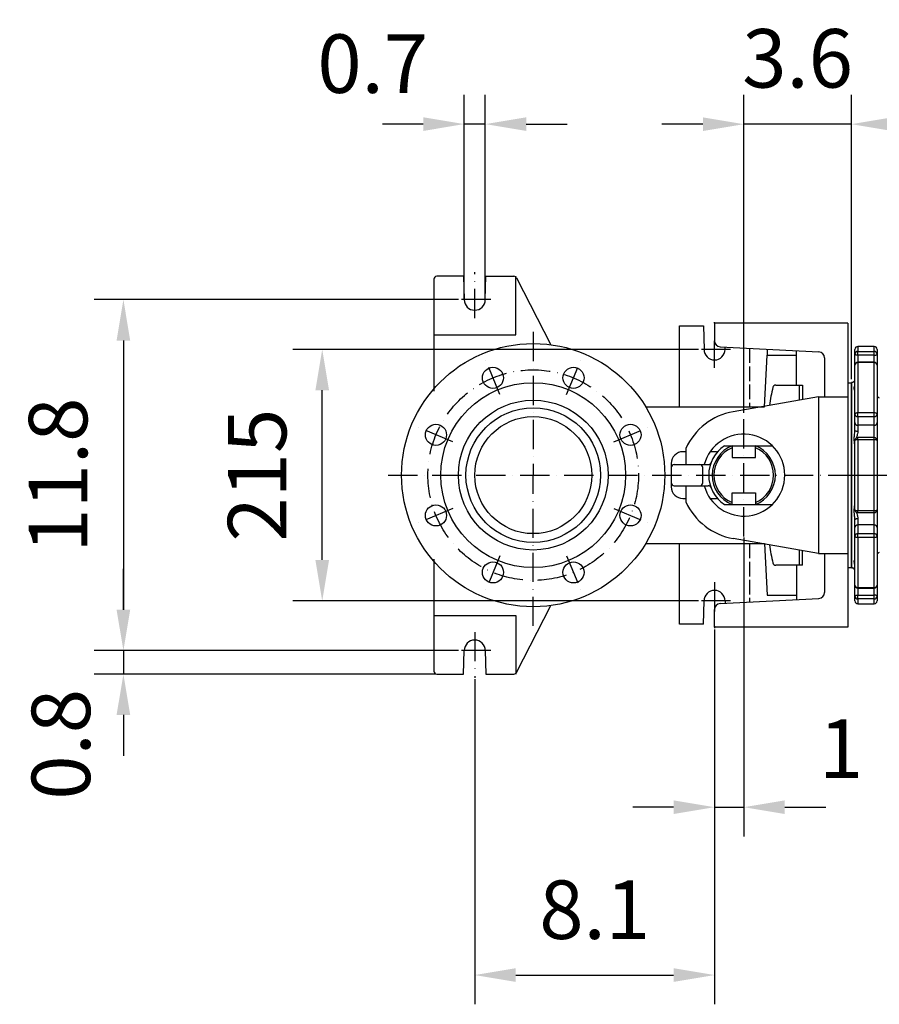
# Model space of a CAD drawing. Extents: x 0 to 15440, y 0 to 5940.
# Drawn here: x 7142 to 7877, y 682 to 1524 of the extents above; entities that cross this region are included whole.
import ezdxf

# ---------------------------------------------------------------- set-up
doc = ezdxf.new("R2010")
doc.units = 0
doc.header["$LTSCALE"] = 5
for name, pattern in [('GEN3A', [3.1, 2.5, -0.6]), ('GEN7', [15, 10, -2.5, 0, -2.5]), ('GEN7A', [7.5, 5, -1.25, 0, -1.25])]:
    doc.linetypes.add(name, pattern=pattern)
doc.layers.get('0').update_dxf_attribs({"linetype": 'CONTINUOUS'})
doc.layers.get('DEFPOINTS').update_dxf_attribs({"linetype": 'CONTINUOUS'})
for name, color, linetype in [('3A', 6, 'GEN3A'), ('4', 3, 'CONTINUOUS'), ('5', 3, 'CONTINUOUS'), ('7', 4, 'GEN7'), ('7A', 4, 'GEN7A')]:
    doc.layers.add(name, color=color, linetype=linetype)
doc.styles.add('ISO', font='GENISO.SHX')
doc.dimstyles.new('GEN-ISO', dxfattribs={"dimtxt": 50, "dimasz": 50, "dimexe": 40, "dimexo": 1, "dimgap": 30, "dimtad": 0, "dimtih": 1, "dimtoh": 1, "dimdec": 1, "dimtxsty": 'ISO', "dimcen": 2, "dimclrd": 256, "dimclre": 256, "dimclrt": 2, "dimazin": 3, "dimtp": 0.1, "dimtm": 0.1, "dimtfac": 0.05, "dimtdec": 1, "dimtix": 1, "dimtmove": 0, "dimatfit": 3, "dimtolj": 1})

# ---------------------------------------------------------------- blocks, each defined once
blk = doc.blocks.new('*D80')
at = {"color": 3}
for p, q in [((7517.58, 1284.75), (7206.07, 1284.75)), ((7231.07, 1249.75), (7231.07, 1019.75)), ((7517.58, 984.75), (7206.07, 984.75))]:
    blk.add_line(p, q, dxfattribs=at)
for points in [[(7225.23, 1249.75), (7236.9, 1249.75), (7231.07, 1284.75)], [(7225.23, 1019.75), (7236.9, 1019.75), (7231.07, 984.75)]]:
    blk.add_solid(points, dxfattribs=at)
at = {"layer": 'DEFPOINTS', "color": 0}
for p in [(7518.58, 1284.75), (7231.07, 984.75), (7518.58, 984.75)]:
    blk.add_point(p, dxfattribs=at)
at = {"color": 2, "insert": (7175.2, 1134.75), "char_height": 50, "attachment_point": 5, "rotation": 90, "style": 'ISO'}
blk.add_mtext('\\A1;11.8', dxfattribs=at)
blk = doc.blocks.new('*D79')
at = {"color": 3}
for p, q in [((7722.58, 1242.25), (7376.04, 1242.25)), ((7401.04, 1062.25), (7401.04, 1207.25)), ((7722.58, 1027.25), (7376.04, 1027.25))]:
    blk.add_line(p, q, dxfattribs=at)
for points in [[(7395.2, 1207.25), (7406.87, 1207.25), (7401.04, 1242.25)], [(7395.2, 1062.25), (7406.87, 1062.25), (7401.04, 1027.25)]]:
    blk.add_solid(points, dxfattribs=at)
at = {"layer": 'DEFPOINTS', "color": 0}
for p in [(7401.04, 1242.25), (7723.58, 1242.25), (7723.58, 1027.25)]:
    blk.add_point(p, dxfattribs=at)
at = {"color": 2, "insert": (7345.36, 1134.75), "char_height": 50, "attachment_point": 5, "rotation": 90, "style": 'ISO'}
blk.add_mtext('\\A1;215', dxfattribs=at)
blk = doc.blocks.new('*D82')
at = {"color": 3}
for p, q in [((7736.43, 1002.91), (7736.43, 682.46)), ((7531.43, 960.41), (7531.43, 682.46)), ((7566.43, 707.46), (7701.43, 707.46))]:
    blk.add_line(p, q, dxfattribs=at)
for points in [[(7566.43, 713.29), (7566.43, 701.62), (7531.43, 707.46)], [(7701.43, 713.29), (7701.43, 701.62), (7736.43, 707.46)]]:
    blk.add_solid(points, dxfattribs=at)
at = {"layer": 'DEFPOINTS', "color": 0}
for p in [(7736.43, 1003.91), (7531.43, 961.41), (7736.43, 707.46)]:
    blk.add_point(p, dxfattribs=at)
at = {"color": 2, "insert": (7633.93, 763.32), "char_height": 50, "attachment_point": 5, "style": 'ISO'}
blk.add_mtext('\\A1;8.1', dxfattribs=at)
blk = doc.blocks.new('*D81')
at = {"color": 3}
for p, q in [((7231.07, 1019.75), (7231.07, 1054.75)), ((7516.58, 984.75), (7206.07, 984.75)), ((7231.07, 984.75), (7231.07, 964.75)), ((7497.93, 964.75), (7206.07, 964.75)), ((7231.07, 929.75), (7231.07, 894.75))]:
    blk.add_line(p, q, dxfattribs=at)
for points in [[(7225.23, 1019.75), (7236.9, 1019.75), (7231.07, 984.75)], [(7225.23, 929.75), (7236.9, 929.75), (7231.07, 964.75)]]:
    blk.add_solid(points, dxfattribs=at)
at = {"layer": 'DEFPOINTS', "color": 0}
for p in [(7517.58, 984.75), (7231.07, 964.75), (7498.93, 964.75)]:
    blk.add_point(p, dxfattribs=at)
at = {"color": 2, "insert": (7177.61, 904.66), "char_height": 50, "attachment_point": 5, "rotation": 90, "style": 'ISO'}
blk.add_mtext('\\A1;0.8', dxfattribs=at)
blk = doc.blocks.new('*D83')
at = {"color": 3}
for p, q in [((7761.43, 1081.39), (7761.43, 825.93)), ((7736.43, 1002.91), (7736.43, 825.93)), ((7701.43, 850.93), (7666.43, 850.93)), ((7736.43, 850.93), (7761.43, 850.93)), ((7796.43, 850.93), (7831.43, 850.93))]:
    blk.add_line(p, q, dxfattribs=at)
for points in [[(7701.43, 856.76), (7701.43, 845.1), (7736.43, 850.93)], [(7796.43, 856.76), (7796.43, 845.1), (7761.43, 850.93)]]:
    blk.add_solid(points, dxfattribs=at)
at = {"layer": 'DEFPOINTS', "color": 0}
for p in [(7761.43, 1082.39), (7736.43, 1003.91), (7761.43, 850.93)]:
    blk.add_point(p, dxfattribs=at)
at = {"color": 2, "insert": (7844.54, 900.91), "char_height": 50, "attachment_point": 5, "style": 'ISO'}
blk.add_mtext('\\A1;1', dxfattribs=at)
blk = doc.blocks.new('*D84')
at = {"color": 3}
for p, q in [((7522.43, 1285.75), (7522.43, 1459.8)), ((7540.43, 1285.75), (7540.43, 1459.8)), ((7487.43, 1434.8), (7452.43, 1434.8)), ((7540.43, 1434.8), (7522.43, 1434.8)), ((7575.43, 1434.8), (7610.43, 1434.8))]:
    blk.add_line(p, q, dxfattribs=at)
for points in [[(7487.43, 1440.63), (7487.43, 1428.96), (7522.43, 1434.8)], [(7575.43, 1440.63), (7575.43, 1428.96), (7540.43, 1434.8)]]:
    blk.add_solid(points, dxfattribs=at)
at = {"layer": 'DEFPOINTS', "color": 0}
for p in [(7522.43, 1434.8), (7522.43, 1284.75), (7540.43, 1284.75)]:
    blk.add_point(p, dxfattribs=at)
at = {"color": 2, "insert": (7444.2, 1486.48), "char_height": 50, "attachment_point": 5, "style": 'ISO'}
blk.add_mtext('\\A1;0.7', dxfattribs=at)
blk = doc.blocks.new('*D85')
at = {"color": 3}
for p, q in [((7853.43, 1217.75), (7853.43, 1459.73)), ((8103.43, 1297.76), (8103.43, 1459.73)), ((7888.43, 1434.73), (8068.43, 1434.73))]:
    blk.add_line(p, q, dxfattribs=at)
for points in [[(7888.43, 1440.57), (7888.43, 1428.9), (7853.43, 1434.73)], [(8068.43, 1440.57), (8068.43, 1428.9), (8103.43, 1434.73)]]:
    blk.add_solid(points, dxfattribs=at)
at = {"layer": 'DEFPOINTS', "color": 0}
for p in [(8103.43, 1434.73), (8103.43, 1296.76), (7853.43, 1216.75)]:
    blk.add_point(p, dxfattribs=at)
at = {"color": 2, "insert": (7978.43, 1491.23), "char_height": 50, "attachment_point": 5, "style": 'ISO'}
blk.add_mtext('\\A1;9.8', dxfattribs=at)
blk = doc.blocks.new('*D78')
at = {"color": 3}
for p, q in [((7761.43, 1188.06), (7761.43, 1459.73)), ((7853.43, 1216.75), (7853.43, 1459.73)), ((7726.43, 1434.73), (7691.43, 1434.73)), ((7853.43, 1434.73), (7761.43, 1434.73)), ((7888.43, 1434.73), (7923.43, 1434.73))]:
    blk.add_line(p, q, dxfattribs=at)
for points in [[(7726.43, 1440.57), (7726.43, 1428.9), (7761.43, 1434.73)], [(7888.43, 1440.57), (7888.43, 1428.9), (7853.43, 1434.73)]]:
    blk.add_solid(points, dxfattribs=at)
at = {"layer": 'DEFPOINTS', "color": 0}
for p in [(7761.43, 1434.73), (7853.43, 1215.75), (7761.43, 1187.06)]:
    blk.add_point(p, dxfattribs=at)
at = {"color": 2, "insert": (7807.43, 1491.01), "char_height": 50, "attachment_point": 5, "style": 'ISO'}
blk.add_mtext('\\A1;3.6', dxfattribs=at)

msp = doc.modelspace()

# ---------------------------------------------------------------- linework, layer by layer
for p, q in [((7521.93, 1304.75), (7498.93, 1304.75)), ((7521.93, 1304.75), (7522.43, 1284.75)), ((7540.43, 1284.75), (7540.93, 1304.75)), ((7540.93, 1304.75), (7564.91, 1304.75)), ((7496.43, 1302.25), (7496.43, 1206.64)), ((7567.13, 1303.39), (7596.43, 1246.25)), ((7850.43, 1264.75), (7736.43, 1264.75)), ((7736.43, 1264.75), (7736.43, 1249.5)), ((7850.43, 1264.75), (7850.43, 1004.75)), ((7706.43, 1193.25), (7706.43, 1262.25)), ((7706.43, 1262.25), (7726.93, 1262.25)), ((7726.93, 1262.25), (7727.43, 1242.25)), ((7741.17, 1244.51), (7825.69, 1240.08)), ((7745.43, 1242.25), (7745.48, 1244.28)), ((7779.13, 1193.25), (7781.43, 1237.25)), ((7781.43, 1242.4), (7781.43, 1237.25)), ((7781.43, 1237.25), (7806.43, 1237.25)), ((7806.43, 1211.75), (7806.43, 1241.09)), ((7830.43, 1235.08), (7830.43, 1201.75)), ((7850.43, 1213.75), (7853.43, 1213.75)), ((7853.43, 1055.75), (7853.43, 1213.75)), ((7853.43, 1134.75), (7853.43, 1213.75)), ((7788.73, 1211.75), (7811.73, 1211.75)), ((7808.73, 1211.75), (7808.73, 1198.82)), ((7811.73, 1211.75), (7811.73, 1199.35)), ((7825.43, 1201.75), (7752.41, 1188.92)), ((7825.43, 1201.75), (7825.43, 1067.75)), ((7825.43, 1201.75), (7850.43, 1201.75)), ((7677.53, 1193.25), (7779.13, 1193.25)), ((7711.43, 1154.75), (7709.43, 1154.75)), ((7711.93, 1157.67), (7711.93, 1143.75)), ((7737.98, 1154.75), (7732.71, 1154.75)), ((7744.85, 1159.75), (7785.93, 1159.75)), ((7751.43, 1159.75), (7751.43, 1149.75)), ((7771.43, 1149.75), (7771.43, 1159.75)), ((7699.43, 1144.75), (7699.43, 1124.75)), ((7751.43, 1149.75), (7771.43, 1149.75)), ((7701.93, 1143.75), (7731.04, 1143.75)), ((7726.43, 1128.25), (7726.43, 1141.25)), ((7853.43, 1055.75), (7853.43, 1134.75)), ((7701.93, 1125.75), (7731.04, 1125.75)), ((7711.93, 1125.75), (7711.93, 1111.84)), ((7751.43, 1109.75), (7751.43, 1119.75)), ((7751.43, 1119.75), (7771.43, 1119.75)), ((7771.43, 1119.75), (7771.43, 1109.75)), ((7709.43, 1114.75), (7711.43, 1114.75)), ((7732.71, 1114.75), (7737.98, 1114.75)), ((7744.85, 1109.75), (7785.93, 1109.75)), ((7825.43, 1067.75), (7752.41, 1080.58)), ((7677.53, 1076.25), (7779.13, 1076.25)), ((7706.43, 1007.25), (7706.43, 1076.25)), ((7779.13, 1076.25), (7781.43, 1032.25)), ((7808.73, 1070.69), (7808.73, 1057.75)), ((7811.73, 1057.75), (7811.73, 1070.16)), ((7496.43, 1062.86), (7496.43, 967.25)), ((7825.43, 1067.75), (7850.43, 1067.75)), ((7830.43, 1067.75), (7830.43, 1034.42)), ((7811.73, 1057.75), (7788.73, 1057.75)), ((7806.43, 1057.75), (7806.43, 1028.42)), ((7850.43, 1055.75), (7853.43, 1055.75)), ((7726.93, 1007.25), (7727.43, 1027.25)), ((7741.17, 1025), (7825.69, 1029.43)), ((7745.43, 1027.25), (7745.48, 1025.23)), ((7781.43, 1032.25), (7806.43, 1032.25)), ((7567.13, 966.11), (7596.43, 1023.26)), ((7736.43, 1004.75), (7736.43, 1020.01)), ((7726.93, 1007.25), (7706.43, 1007.25)), ((7850.43, 1004.75), (7736.43, 1004.75)), ((7521.93, 964.75), (7522.43, 984.75)), ((7540.43, 984.75), (7540.93, 964.75)), ((7498.93, 964.75), (7521.93, 964.75)), ((7540.93, 964.75), (7564.91, 964.75))]:
    msp.add_line(p, q)
at = {"color": 7, "linetype": 'CONTINUOUS'}
for p, q in [((7856.43, 1238.12), (7856.43, 1242.25)), ((7856.43, 1228.73), (7856.43, 1238.12)), ((7858.93, 1244.75), (7858.93, 1240.52)), ((7858.93, 1240.52), (7872.93, 1240.52)), ((7858.93, 1237.26), (7858.93, 1240.52)), ((7858.93, 1237.26), (7858.93, 1231.23)), ((7872.93, 1237.26), (7858.93, 1237.26)), ((7872.93, 1240.52), (7872.93, 1244.75)), ((7872.93, 1237.26), (7872.93, 1240.52)), ((7872.93, 1231.23), (7872.93, 1237.26)), ((7875.43, 1242.25), (7875.43, 1238.12)), ((7875.43, 1238.12), (7875.43, 1228.73)), ((7856.43, 1186.96), (7856.43, 1228.73)), ((7858.93, 1230.91), (7858.93, 1231.23)), ((7858.93, 1230.91), (7858.93, 1188.17)), ((7872.93, 1230.91), (7858.93, 1230.91)), ((7872.93, 1230.91), (7872.93, 1231.23)), ((7872.93, 1188.17), (7872.93, 1230.91)), ((7875.43, 1228.73), (7875.43, 1186.96)), ((7853.43, 1213.75), (7853.43, 1055.75)), ((7853.93, 1213.75), (7853.43, 1213.75)), ((7856.43, 1179.61), (7856.43, 1186.96)), ((7858.93, 1188.17), (7872.93, 1188.17)), ((7858.93, 1184.69), (7858.93, 1188.17)), ((7872.93, 1184.69), (7872.93, 1188.17)), ((7875.43, 1186.96), (7875.43, 1179.61)), ((7856.43, 1172.91), (7856.43, 1179.61)), ((7872.93, 1184.69), (7858.93, 1184.69)), ((7858.93, 1184.69), (7858.93, 1177.35)), ((7872.93, 1177.35), (7872.93, 1184.69)), ((7875.43, 1179.61), (7875.43, 1164.29)), ((7872.93, 1177.35), (7858.93, 1177.35)), ((7858.93, 1177.35), (7858.93, 1172.1)), ((7872.93, 1166.79), (7872.93, 1177.35)), ((7856.43, 1105.22), (7856.43, 1164.29)), ((7858.93, 1164.98), (7858.93, 1166.79)), ((7858.93, 1164.98), (7858.93, 1104.53)), ((7872.93, 1164.98), (7858.93, 1164.98)), ((7872.93, 1164.98), (7872.93, 1166.79)), ((7872.93, 1104.53), (7872.93, 1164.98)), ((7875.43, 1164.29), (7875.43, 1105.22)), ((7858.93, 1104.53), (7872.93, 1104.53)), ((7858.93, 1102.72), (7858.93, 1104.53)), ((7872.93, 1102.72), (7872.93, 1104.53)), ((7872.93, 1092.16), (7872.93, 1102.72)), ((7875.43, 1105.22), (7875.43, 1089.9)), ((7856.43, 1089.9), (7856.43, 1096.6)), ((7858.93, 1097.4), (7858.93, 1092.16)), ((7856.43, 1082.55), (7856.43, 1089.9)), ((7872.93, 1092.16), (7858.93, 1092.16)), ((7858.93, 1092.16), (7858.93, 1084.82)), ((7872.93, 1084.82), (7872.93, 1092.16)), ((7875.43, 1089.9), (7875.43, 1082.55)), ((7856.43, 1040.78), (7856.43, 1082.55)), ((7858.93, 1084.82), (7872.93, 1084.82)), ((7858.93, 1081.34), (7858.93, 1084.82)), ((7872.93, 1081.34), (7858.93, 1081.34)), ((7858.93, 1081.34), (7858.93, 1038.59)), ((7872.93, 1081.34), (7872.93, 1084.82)), ((7872.93, 1038.59), (7872.93, 1081.34)), ((7875.43, 1082.55), (7875.43, 1040.78)), ((7853.43, 1055.75), (7853.93, 1055.75)), ((7856.43, 1031.39), (7856.43, 1040.78)), ((7858.93, 1038.59), (7872.93, 1038.59)), ((7858.93, 1038.28), (7858.93, 1038.59)), ((7858.93, 1038.28), (7858.93, 1032.24)), ((7872.93, 1038.28), (7872.93, 1038.59)), ((7872.93, 1032.24), (7872.93, 1038.28)), ((7875.43, 1040.78), (7875.43, 1031.39)), ((7856.43, 1027.25), (7856.43, 1031.39)), ((7858.93, 1028.99), (7858.93, 1032.24)), ((7858.93, 1032.24), (7872.93, 1032.24)), ((7872.93, 1028.99), (7858.93, 1028.99)), ((7858.93, 1028.99), (7858.93, 1024.75)), ((7872.93, 1028.99), (7872.93, 1032.24)), ((7872.93, 1024.75), (7872.93, 1028.99)), ((7875.43, 1031.39), (7875.43, 1027.25))]:
    msp.add_line(p, q, dxfattribs=at)
at = {"color": 7, "linetype": 'CONTINUOUS', "flags": 128}
for points in [[(7858.93, 1237.26), (7858.45, 1237.28), (7857.98, 1237.33), (7857.54, 1237.41), (7857.17, 1237.51), (7856.85, 1237.64), (7856.62, 1237.79), (7856.48, 1237.95), (7856.43, 1238.12)], [(7872.93, 1237.26), (7873.42, 1237.28), (7873.89, 1237.33), (7874.32, 1237.41), (7874.7, 1237.51), (7875.01, 1237.64), (7875.24, 1237.79), (7875.39, 1237.95), (7875.43, 1238.12)], [(7856.43, 1186.96), (7856.48, 1187.19), (7856.62, 1187.42), (7856.85, 1187.63), (7857.17, 1187.81), (7857.54, 1187.97), (7857.98, 1188.08), (7858.45, 1188.15), (7858.93, 1188.17)], [(7872.93, 1188.17), (7873.42, 1188.15), (7873.89, 1188.08), (7874.32, 1187.97), (7874.7, 1187.81), (7875.01, 1187.63), (7875.24, 1187.42), (7875.39, 1187.19), (7875.43, 1186.96)], [(7858.93, 1172.1), (7858.45, 1172.12), (7857.98, 1172.17), (7857.54, 1172.24), (7857.17, 1172.34), (7856.85, 1172.46), (7856.62, 1172.6), (7856.48, 1172.75), (7856.43, 1172.91)], [(7858.93, 1097.4), (7858.45, 1097.39), (7857.98, 1097.34), (7857.54, 1097.27), (7857.17, 1097.17), (7856.85, 1097.04), (7856.62, 1096.9), (7856.48, 1096.75), (7856.43, 1096.6)], [(7858.93, 1081.34), (7858.45, 1081.36), (7857.98, 1081.43), (7857.54, 1081.54), (7857.17, 1081.69), (7856.85, 1081.88), (7856.62, 1082.09), (7856.48, 1082.31), (7856.43, 1082.55)], [(7875.43, 1082.55), (7875.39, 1082.31), (7875.24, 1082.09), (7875.01, 1081.88), (7874.7, 1081.69), (7874.32, 1081.54), (7873.89, 1081.43), (7873.42, 1081.36), (7872.93, 1081.34)], [(7856.43, 1031.39), (7856.48, 1031.56), (7856.62, 1031.72), (7856.85, 1031.86), (7857.17, 1031.99), (7857.54, 1032.1), (7857.98, 1032.18), (7858.45, 1032.23), (7858.93, 1032.24)], [(7875.43, 1031.39), (7875.39, 1031.56), (7875.24, 1031.72), (7875.01, 1031.86), (7874.7, 1031.99), (7874.32, 1032.1), (7873.89, 1032.18), (7873.42, 1032.23), (7872.93, 1032.24)]]:
    msp.add_lwpolyline(points, dxfattribs=at)
for centre, radius in [((7581.43, 1134.75), 112.5), ((7546.99, 1217.9), 9), ((7615.87, 1217.9), 9), ((7581.43, 1134.75), 79), ((7581.43, 1134.75), 64), ((7581.43, 1134.75), 57.5), ((7581.43, 1134.75), 50), ((7498.28, 1169.2), 9), ((7664.58, 1169.2), 9), ((7498.28, 1100.31), 9), ((7664.58, 1100.31), 9), ((7546.99, 1051.6), 9), ((7615.87, 1051.6), 9)]:
    msp.add_circle(centre, radius)
for centre, radius, start, end in [((7498.93, 1302.25), 2.5, 90, 180), ((7564.91, 1302.25), 2.5, 27.1479, 90), ((7531.43, 1284.75), 9, 180, 0), ((7741.43, 1249.5), 5, 180, 267), ((7736.43, 1242.25), 9, 180, 0), ((7825.43, 1235.08), 5, 0, 87), ((7999.58, 1160.34), 218.92, 166.93106, 171.06168), ((7788.73, 1209.28), 2.47, 90, 166.93106), ((7761.93, 1134.75), 55, 99.96559, 155.38002), ((7761.43, 1134.75), 35, 194.9006, 165.0994), ((7709.43, 1144.75), 10, 90, 180), ((7761.43, 1134.75), 30, 123.55731, 236.44269), ((7761.43, 1134.75), 27, 111.73846, 247.80839), ((7761.43, 1134.75), 25.5, 113.08877, 246.91123), ((7737.98, 1157.25), 2.5, 270, 316.18694), ((7761.43, 1134.75), 27, 291.73846, 68.26154), ((7761.43, 1134.75), 25.5, 293.08877, 66.91123), ((7731.04, 1146.25), 2.5, 270, 339.27726), ((7701.93, 1141.25), 2.5, 90, 180), ((7723.93, 1141.25), 2.5, 0, 90), ((7701.93, 1128.25), 2.5, 180, 270), ((7723.93, 1128.25), 2.5, 270, 0), ((7709.43, 1124.75), 10, 180, 270), ((7731.04, 1123.25), 2.5, 20.72274, 90), ((7761.93, 1134.75), 55, 204.61998, 260.03441), ((7737.98, 1112.25), 2.5, 43.81306, 90), ((7999.58, 1109.17), 218.92, 188.93832, 193.06894), ((7788.73, 1060.22), 2.47, 193.06894, 270), ((7736.43, 1027.25), 9, 0, 180), ((7825.43, 1034.42), 5, 273, 0), ((7741.43, 1020.01), 5, 93, 180), ((7531.43, 984.75), 9, 0, 180), ((7498.93, 967.25), 2.5, 180, 270), ((7564.91, 967.25), 2.5, 270, 332.8521)]:
    msp.add_arc(centre, radius, start, end)
at = {"color": 7, "linetype": 'CONTINUOUS'}
for centre, radius, start, end in [((7858.93, 1242.25), 2.5, 90, 180), ((7858.89, 1238.07), 2.45, 88.89738, 178.85434), ((7872.93, 1242.25), 2.5, 0, 90), ((7872.98, 1238.07), 2.45, 1.14615, 91.10213), ((7858.93, 1228.73), 2.5, 90, 180), ((7858.79, 1228.56), 2.36, 86.417, 175.90144), ((7872.93, 1228.73), 2.5, 0, 90), ((7873.08, 1228.56), 2.36, 4.09906, 93.5825), ((7853.93, 1216.48), 2.5, 285, 0), ((7877.93, 1203.17), 2.5, 180, 255), ((7858.82, 1187.08), 2.39, 182.97023, 272.69094), ((7873.05, 1187.08), 2.39, 267.30955, 357.02928), ((7858.82, 1179.74), 2.39, 182.97023, 272.69094), ((7873.05, 1179.74), 2.39, 267.30955, 357.02928), ((7858.93, 1164.29), 2.5, 90, 180), ((7858.36, 1162.19), 2.85, 78.29841, 132.42898), ((7872.93, 1164.29), 2.5, 0, 90), ((7873.51, 1162.19), 2.85, 47.57149, 101.70112), ((7858.36, 1107.32), 2.85, 227.57102, 281.70159), ((7858.93, 1105.22), 2.5, 180, 270), ((7873.51, 1107.32), 2.85, 258.29888, 312.42851), ((7872.93, 1105.22), 2.5, 270, 0), ((7858.82, 1089.77), 2.39, 87.30906, 177.02977), ((7873.05, 1089.77), 2.39, 2.97072, 92.69045), ((7858.82, 1082.43), 2.39, 87.30906, 177.02977), ((7873.05, 1082.43), 2.39, 2.97072, 92.69045), ((7877.93, 1066.33), 2.5, 105, 180), ((7853.93, 1053.03), 2.5, 0, 75), ((7858.79, 1040.95), 2.36, 184.09856, 273.583), ((7858.93, 1040.78), 2.5, 180, 270), ((7873.08, 1040.95), 2.36, 266.4175, 355.90094), ((7872.93, 1040.78), 2.5, 270, 0), ((7858.89, 1031.44), 2.45, 181.14566, 271.10262), ((7858.93, 1027.25), 2.5, 180, 270), ((7872.98, 1031.44), 2.45, 268.89787, 358.85385), ((7872.93, 1027.25), 2.5, 270, 0)]:
    msp.add_arc(centre, radius, start, end, dxfattribs=at)
for points in [[(7872.93, 1244.75), (7858.93, 1244.75)], [(7872.93, 1231.23), (7858.93, 1231.23)], [(7854.58, 1214.06), (7853.43, 1213.75)], [(7856.41, 1172.53), (7856.43, 1172.91)], [(7872.93, 1166.79), (7858.93, 1166.79)], [(7858.93, 1102.72), (7872.93, 1102.72)], [(7853.43, 1055.75), (7854.58, 1055.45)], [(7858.93, 1038.28), (7872.93, 1038.28)], [(7858.93, 1024.75), (7872.93, 1024.75)]]:
    msp.add_open_spline(points, degree=1, dxfattribs=at)
for points, knots in [([(7856.43, 1207.02), (7856.43, 1207.02), (7856.41, 1207.05), (7856.1, 1207.44), (7855.81, 1208.32), (7855.86, 1209.61), (7856.28, 1210.99), (7856.38, 1212.21), (7856.41, 1212.59)], [0, 0, 0, 0, 0.043819, 0.24911, 0.43963, 0.637743, 0.886074, 1, 1, 1, 1]), ([(7856.43, 1158.87), (7856.43, 1159.03), (7856.41, 1159.94), (7856.1, 1161.76), (7855.81, 1164.41), (7855.86, 1167.41), (7856.28, 1170.13), (7856.38, 1171.96), (7856.41, 1172.53)], [0, 0, 0, 0, 0.0438189, 0.249106, 0.4396216, 0.6377305, 0.8860573, 1, 1, 1, 1]), ([(7858.93, 1172.1), (7858.87, 1171.46), (7858.75, 1170.31), (7858.27, 1168.66), (7857.88, 1167.43), (7857.87, 1166.74), (7857.87, 1166.54)], [0, 0, 0, 0, 0.343529, 0.616622, 0.8894, 1, 1, 1, 1]), ([(7856.43, 1096.6), (7856.43, 1096.82), (7856.41, 1098.07), (7856.1, 1100.26), (7855.81, 1103.12), (7855.86, 1106.08), (7856.28, 1108.55), (7856.38, 1109.92), (7856.41, 1110.35)], [0, 0, 0, 0, 0.043818, 0.249101, 0.439613, 0.637718, 0.88604, 1, 1, 1, 1]), ([(7857.81, 1103.04), (7857.81, 1103.01), (7857.77, 1102.28), (7858.38, 1100.56), (7858.88, 1098.7), (7858.92, 1097.61), (7858.93, 1097.4)], [0, 0, 0, 0, 0.015647, 0.412587, 0.888216, 1, 1, 1, 1]), ([(7856.43, 1056.67), (7856.43, 1056.83), (7856.41, 1057.7), (7856.1, 1058.96), (7855.81, 1060.36), (7855.86, 1061.54), (7856.28, 1062.31), (7856.38, 1062.42), (7856.41, 1062.46)], [0, 0, 0, 0, 0.043818, 0.249096, 0.439604, 0.637706, 0.886023, 1, 1, 1, 1])]:
    msp.add_open_spline(points, degree=3, knots=knots, dxfattribs=at)
at = {"layer": '3A'}
for p, q in [((7766.43, 1243.18), (7766.43, 1193.25)), ((7766.43, 1076.25), (7766.43, 1026.33))]:
    msp.add_line(p, q, dxfattribs=at)
at = {"layer": '4'}
for p, q in [((7487.71, 1242.25), (7466.93, 1242.25)), ((7486.45, 1027.25), (7465.68, 1027.25))]:
    msp.add_line(p, q, dxfattribs=at)
at = {"layer": '5'}
for p, q in [((7566.43, 1254.75), (7566.43, 1304.75)), ((7496.43, 1254.75), (7566.43, 1254.75)), ((7496.43, 1014.75), (7566.43, 1014.75)), ((7566.43, 1014.75), (7566.43, 964.75))]:
    msp.add_line(p, q, dxfattribs=at)
at = {"layer": '7'}
msp.add_line((7853.43, 1134.75), (8272.43, 1134.75), dxfattribs=at)
at = {"layer": '7A'}
for p, q in [((7531.43, 1268.86), (7531.43, 1308.1)), ((7545.18, 1284.75), (7518.58, 1284.75)), ((7736.43, 1264.75), (7736.43, 1265.6)), ((7581.43, 1257.13), (7581.43, 1134.75)), ((7736.43, 1226.36), (7736.43, 1249.5)), ((7750.18, 1242.25), (7723.58, 1242.25)), ((7552.91, 1203.6), (7540.34, 1233.97)), ((7609.95, 1203.6), (7622.53, 1233.97)), ((7761.43, 1082.39), (7761.43, 1187.06)), ((7512.58, 1163.27), (7482.22, 1175.85)), ((7650.28, 1163.27), (7680.65, 1175.85)), ((7457.48, 1134.75), (7853.43, 1134.75)), ((7581.43, 1005.84), (7581.43, 1134.75)), ((7512.58, 1106.23), (7482.22, 1093.66)), ((7650.28, 1106.23), (7680.65, 1093.66)), ((7552.91, 1065.9), (7540.34, 1035.54)), ((7609.95, 1065.9), (7622.53, 1035.54)), ((7736.43, 1043.15), (7736.43, 1003.91)), ((7750.18, 1027.25), (7723.58, 1027.25)), ((7531.43, 1000.65), (7531.43, 961.41)), ((7545.18, 984.75), (7518.58, 984.75))]:
    msp.add_line(p, q, dxfattribs=at)
msp.add_circle((7581.43, 1134.75), 90, dxfattribs=at)
at = {"layer": 'DEFPOINTS', "color": 0, "linetype": 'BYBLOCK'}
for p in [(7804.37, 1500.16), (7786.37, 1344.38), (7804.37, 1344.38), (7762.87, 1049.38), (7795.37, 1046.03)]:
    msp.add_point(p, dxfattribs=at)

# ---------------------------------------------------------------- dimensions: what is measured, and where the dimension line sits
for base, p1, p2, picture, middle in [((7761.43, 1434.73), (7853.43, 1215.75), (7761.43, 1187.06), '*D78', (7807.43, 1491.01)), ((8103.43, 1434.73), (7853.43, 1216.75), (8103.43, 1296.76), '*D85', (7978.43, 1491.23)), ((7736.43, 707.46), (7531.43, 961.41), (7736.43, 1003.91), '*D82', (7633.93, 763.32))]:
    dim = msp.add_linear_dim(base=base, p1=p1, p2=p2, dimstyle='GEN-ISO', override={"dimasz": 35, "dimexe": 25, "dimtad": 1, "dimtih": 0, "dimtoh": 0, "dimlfac": 0.03937, "dimclrd": 3, "dimclre": 3, "dimadec": 2, "dimazin": 2, "dimlwd": 25, "dimlwe": 25})
    dim.commit()
    dim.dimension.update_dxf_attribs({"geometry": picture, "text_midpoint": middle})
for base, p1, p2, picture, middle in [((7522.43, 1434.8), (7540.43, 1284.75), (7522.43, 1284.75), '*D84', (7444.2, 1486.48)), ((7761.43, 850.93), (7736.43, 1003.91), (7761.43, 1082.39), '*D83', (7844.54, 900.91))]:
    dim = msp.add_linear_dim(base=base, p1=p1, p2=p2, dimstyle='GEN-ISO', override={"dimasz": 35, "dimexe": 25, "dimtad": 1, "dimtih": 0, "dimtoh": 0, "dimlfac": 0.03937, "dimclrd": 3, "dimclre": 3, "dimadec": 2, "dimazin": 2, "dimlwd": 25, "dimlwe": 25})
    dim.commit()
    dim.dimension.update_dxf_attribs({"geometry": picture, "text_midpoint": middle, "dimtype": 160})
for base, p1, p2, override, picture, middle in [((7231.07, 984.75), (7518.58, 1284.75), (7518.58, 984.75), {"dimasz": 35, "dimexe": 25, "dimtad": 1, "dimtih": 0, "dimtoh": 0, "dimlfac": 0.03937, "dimclrd": 3, "dimclre": 3, "dimadec": 2, "dimazin": 2, "dimlwd": 25, "dimlwe": 25}, '*D80', (7175.2, 1134.75)), ((7401.04, 1242.25), (7723.58, 1027.25), (7723.58, 1242.25), {"dimasz": 35, "dimexe": 25, "dimtad": 1, "dimtih": 0, "dimtoh": 0, "dimclrd": 3, "dimclre": 3, "dimadec": 2, "dimazin": 2, "dimlwd": 25, "dimlwe": 25}, '*D79', (7345.36, 1134.75))]:
    dim = msp.add_linear_dim(base=base, p1=p1, p2=p2, angle=90, dimstyle='GEN-ISO', override=override)
    dim.commit()
    dim.dimension.update_dxf_attribs({"geometry": picture, "text_midpoint": middle})
dim = msp.add_linear_dim(base=(7231.07, 964.75), p1=(7517.58, 984.75), p2=(7498.93, 964.75), angle=90, dimstyle='GEN-ISO', override={"dimasz": 35, "dimexe": 25, "dimtad": 1, "dimtih": 0, "dimtoh": 0, "dimlfac": 0.03937, "dimclrd": 3, "dimclre": 3, "dimadec": 2, "dimazin": 2, "dimlwd": 25, "dimlwe": 25})
dim.commit()
dim.dimension.update_dxf_attribs({"geometry": '*D81', "text_midpoint": (7177.61, 904.66), "dimtype": 160})

doc.saveas('drawing.dxf')
